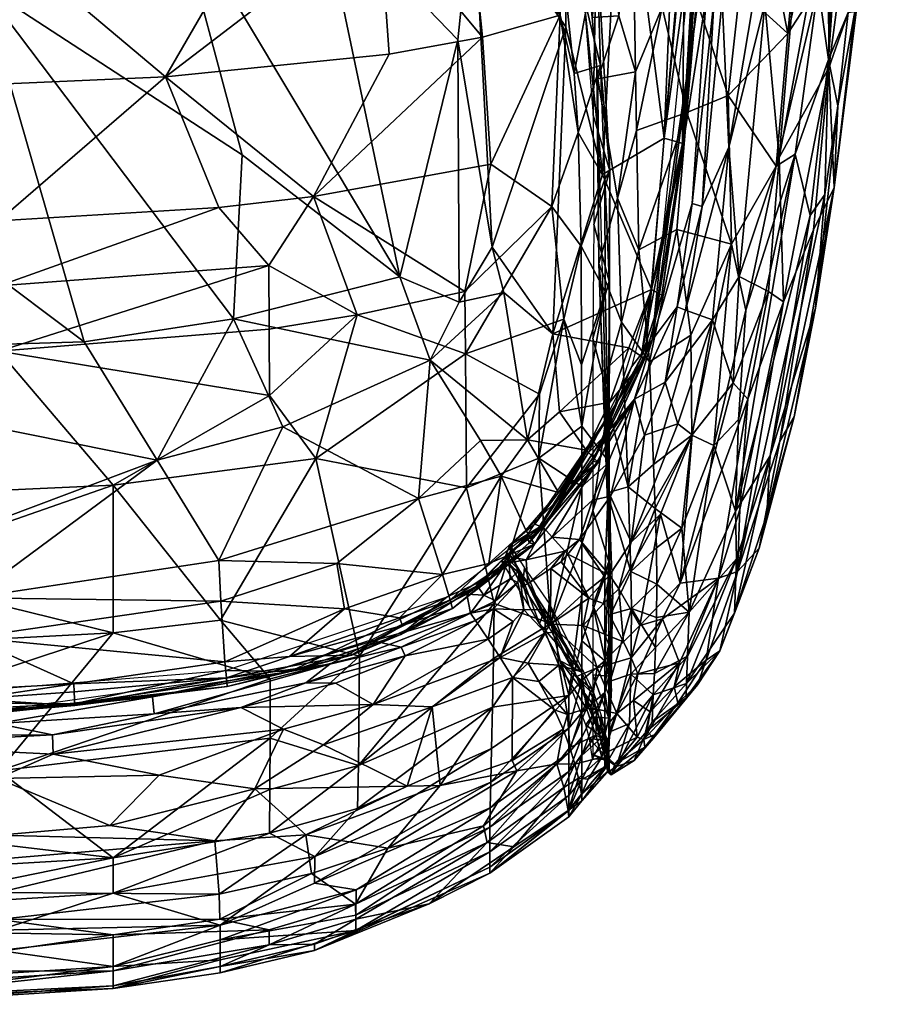
# Model space of a CAD drawing. Units: inches. Extents: x 0 to 780, y 0 to 740.
# Drawn here: x 372 to 375, y 669 to 672 of the extents above; entities that cross this region are included whole.
import ezdxf

# ---------------------------------------------------------------- set-up
doc = ezdxf.new("R2010")
doc.units = ezdxf.units.IN
doc.header["$MEASUREMENT"] = 0
doc.layers.get('0').update_dxf_attribs({"linetype": 'CONTINUOUS'})

msp = doc.modelspace()

# ---------------------------------------------------------------- meshes
at = {"color": 234}
mesh = msp.add_polyface(dxfattribs=at)
corners = [(372.3761, 671.048, 1.667), (372.376, 671.2657, 1.5134), (373.2763, 671.3335, 1.5996), (372.3174, 672.2693, 15.103), (372.6607, 671.0785, 14.7255), (373.1589, 671.1551, 14.6763), (373.2779, 671.1213, 1.75), (372.9323, 671.9627, 1.2282), (373.1104, 671.5269, 1.4516), (372.3758, 671.4816, 1.3879), (372.3142, 671.3388, 14.848), (370.2744, 671.9489, 15.1037), (372.6786, 674.4328, 0.6907), (372.7121, 673.6963, 0.7771), (371.9291, 673.9522, 0.7093), (372.292, 670.4542, 14.4574), (372.904, 670.6843, 14.5269), (371.1656, 671.0345, 14.7849), (371.9291, 674.7974, 0.6439), (371.9291, 673.4311, 0.7798), (372.3752, 671.9377, 1.185), (371.9291, 671.4725, 1.3719), (373.3307, 673.2157, 0.9247), (373.3746, 672.7272, 1.047), (372.3741, 672.4315, 1.021), (372.96, 672.5545, 15.0568), (373.1875, 671.7017, 14.8257), (371.3174, 671.0324, 1.6453), (372.7575, 670.6005, 2.1147), (371.9291, 670.5633, 2.0815), (373.2231, 672.8604, 15.0304), (373.2288, 673.7516, 15.085), (372.6771, 675.2518, 15.2661), (372.3165, 673.752, 15.2714), (371.8307, 672.8597, 15.2462), (372.6773, 672.86, 15.1559), (372.3721, 672.9321, 0.8927), (373.279, 670.9, 1.936), (373.1881, 674.2241, 0.7616), (372.8931, 674.8361, 0.6804), (371.9291, 670.8088, 1.8438), (373.4336, 670.69, 2.1919), (373.1158, 670.1513, 2.7085), (371.9291, 670.3118, 2.3558), (370.3792, 672.4247, 0.9942), (373.2307, 675.2518, 15.1242), (373.4256, 671.563, 1.5033), (371.8297, 675.2516, 15.3673), (373.1717, 673.4577, 0.8587), (373.3233, 670.7955, 14.5055), (373.1102, 670.35, 14.3057), (372.6611, 674.8009, 0.6671), (373.1799, 674.8081, 0.7221)]
mesh.append_faces([[corners[k] for k in face] for face in [(0, 1, 2), (3, 4, 5), (2, 6, 0), (7, 8, 9), (10, 3, 11), (12, 13, 14), (15, 16, 17), (14, 18, 12), (16, 5, 4), (19, 14, 13), (20, 9, 21), (9, 20, 7), (22, 23, 24), (25, 3, 26), (1, 0, 27), (0, 28, 29), (30, 31, 32), (33, 34, 35), (24, 36, 22), (4, 17, 16), (28, 0, 37), (13, 12, 38), (7, 24, 23), (3, 35, 34), (39, 38, 12), (32, 35, 30), (35, 3, 25), (40, 27, 0), (29, 40, 0), (37, 41, 28), (42, 28, 41), (43, 29, 28), (24, 7, 20), (24, 20, 44), (32, 31, 45), (7, 46, 8), (35, 32, 33), (32, 47, 33), (38, 48, 13), (13, 22, 36), (5, 26, 3), (25, 30, 35), (1, 9, 8), (1, 21, 9), (49, 5, 16), (50, 49, 16), (12, 18, 51), (12, 51, 39), (38, 39, 52), (36, 19, 13), (24, 19, 36), (4, 10, 17), (4, 3, 10), (22, 13, 48), (8, 2, 1), (6, 37, 0)]], dxfattribs={"color": 234})
mesh = msp.add_polyface(dxfattribs=at)
corners = [(375.0079, 672.1066, 2.7305), (375.0882, 672.9485, 2.5046), (375.1728, 672.8476, 3.0447), (375.1417, 672.5755, 11.5465), (374.9789, 671.693, 12.5658), (375.1444, 671.9927, 10.6964), (374.8091, 671.9003, 2.2599), (374.6705, 671.8429, 2.06), (374.7034, 672.2175, 1.8444), (374.8947, 672.6804, 1.9768), (374.8111, 671.7273, 13.5483), (374.8917, 672.2092, 13.4505), (374.7888, 672.2204, 13.6486), (374.7393, 672.8525, 13.7263), (374.7034, 672.5518, 13.795), (374.6608, 671.7389, 13.7973), (375.0316, 671.7046, 3.3071), (375.109, 672.2635, 3.0941), (375.1429, 672.0198, 3.7575), (375.2091, 672.1767, 4.795), (375.3061, 673.4353, 5.509), (375.2316, 672.1805, 5.9192), (374.572, 672.8566, 1.4299), (374.7099, 672.894, 1.5412), (374.7461, 673.2359, 13.6914), (374.6567, 671.7405, 13.7258), (374.6645, 672.5526, 13.719), (374.6886, 671.5394, 13.7522), (374.7618, 672.2242, 13.7328), (374.7358, 672.2268, 13.753), (375.0502, 672.5222, 12.5455), (374.9306, 672.205, 13.3027), (374.5521, 671.2533, 13.7515), (374.8474, 672.253, 2.0858), (375.2495, 672.2947, 7.2497), (375.2878, 672.917, 8.2053), (375.2436, 672.743, 9.719), (375.1928, 672.7598, 3.3197), (374.7794, 672.6574, 1.7309), (374.8063, 673.5003, 13.702), (374.7223, 671.5297, 13.6728), (375.1626, 671.5932, 7.7212), (375.1747, 671.8656, 4.8059), (374.9683, 671.664, 3.0092), (374.6694, 672.5531, 13.8437), (374.6568, 673.2364, 13.8545), (374.5957, 671.7577, 13.8887), (374.7008, 672.5391, 13.7001), (374.5843, 671.3766, 13.731), (374.71, 672.2294, 13.757), (374.9248, 672.9392, 13.4321), (374.8062, 672.5312, 13.6397), (375.131, 671.5697, 4.815), (374.5883, 672.1942, 1.7464), (374.7432, 673.5015, 13.7198), (374.5556, 671.0843, 13.7867)]
mesh.append_faces([[corners[k] for k in face] for face in [(0, 1, 2), (3, 4, 5), (6, 7, 8), (0, 9, 1), (10, 11, 12), (13, 14, 15), (16, 17, 18), (19, 20, 21), (22, 23, 8), (24, 25, 26), (27, 28, 29), (4, 30, 31), (25, 32, 26), (6, 33, 0), (34, 35, 36), (18, 37, 19), (33, 8, 38), (8, 33, 6), (28, 39, 29), (28, 27, 40), (21, 41, 42), (41, 34, 5), (43, 0, 17), (0, 43, 6), (40, 12, 28), (44, 45, 46), (46, 15, 14), (47, 48, 49), (50, 31, 30), (11, 50, 51), (15, 25, 13), (42, 52, 18), (36, 5, 34), (5, 36, 3), (17, 16, 43), (24, 13, 25), (12, 40, 10), (53, 8, 7), (4, 3, 30), (37, 18, 2), (38, 8, 23), (14, 44, 46), (50, 11, 31), (11, 10, 31), (54, 49, 29), (49, 55, 29), (51, 12, 11), (12, 51, 28), (34, 41, 21), (35, 34, 21), (33, 9, 0), (9, 33, 38), (19, 42, 18), (21, 42, 19), (2, 17, 0), (17, 2, 18)]], dxfattribs={"color": 234})
mesh = msp.add_polyface(dxfattribs=at)
corners = [(374.2902, 672.8091, 1.3309), (374.413, 672.5844, 1.4421), (374.355, 672.1603, 1.6529), (374.3695, 672.4286, 1.539), (374.3589, 671.834, 1.8958), (374.414, 671.6492, 2.0215), (373.7134, 671.2953, 14.5863), (373.4483, 672.5611, 14.9256), (372.96, 672.5545, 15.0568), (374.3358, 672.1926, 1.5757), (374.2795, 672.625, 1.3691), (373.9427, 672.5527, 1.2407), (374.1784, 672.841, 1.262), (374.2488, 672.1676, 1.5292), (374.5, 671.9789, 1.8075), (374.3738, 671.9555, 1.7693), (374.4437, 672.1653, 1.6637), (374.4398, 671.5582, 2.0758), (374.0167, 671.6709, 1.6583), (374.2208, 671.5303, 1.8605), (374.0217, 671.3938, 14.4814), (374.2669, 672.1286, 14.425), (373.9582, 672.5743, 14.7176), (373.4256, 671.563, 1.5033), (372.9323, 671.9627, 1.2282), (373.6776, 672.0377, 1.3521), (374.5957, 671.7577, 13.8887), (374.4533, 672.8626, 14.2895), (374.3892, 671.6361, 14.1984), (374.299, 672.8083, 1.3961), (374.3079, 671.7771, 1.785), (374.2956, 671.9729, 1.6644), (374.3825, 671.9995, 1.7137), (374.5883, 672.1942, 1.7464), (374.4898, 672.5983, 1.4832), (374.6705, 671.8429, 2.06), (374.503, 671.7838, 1.9464), (373.9068, 672.0851, 14.6684), (374.3704, 671.9871, 1.8243), (374.3778, 671.3401, 2.2551), (374.2599, 672.865, 14.5234), (373.6449, 672.5076, 1.1696), (373.9894, 672.094, 1.4343), (374.2935, 672.6423, 1.4583), (374.3971, 671.6212, 1.9736), (373.1875, 671.7017, 14.8257), (374.6568, 673.2364, 13.8545), (373.3746, 672.7272, 1.047), (374.2504, 672.395, 1.4476), (374.7034, 672.2175, 1.8444), (374.572, 672.8566, 1.4299), (373.2231, 672.8604, 15.0304)]
mesh.append_faces([[corners[k] for k in face] for face in [(0, 1, 2), (3, 4, 5), (6, 7, 8), (9, 10, 3), (11, 12, 13), (14, 15, 16), (15, 14, 17), (18, 13, 19), (20, 21, 22), (23, 24, 25), (26, 27, 28), (29, 0, 2), (30, 31, 32), (3, 32, 9), (33, 14, 34), (35, 36, 33), (7, 6, 37), (38, 15, 39), (2, 38, 29), (27, 40, 28), (41, 25, 24), (13, 42, 11), (4, 3, 43), (3, 5, 32), (32, 44, 30), (8, 45, 6), (27, 26, 46), (16, 34, 14), (47, 41, 24), (30, 19, 13), (48, 12, 10), (9, 32, 31), (48, 13, 12), (21, 28, 40), (22, 21, 40), (42, 18, 23), (13, 18, 42), (7, 37, 22), (44, 32, 5), (49, 33, 50), (31, 48, 9), (10, 9, 48), (34, 50, 33), (14, 33, 36), (36, 17, 14), (34, 16, 1), (16, 2, 1), (7, 51, 8), (48, 31, 13), (30, 13, 31), (11, 42, 41), (25, 41, 42), (23, 25, 42), (2, 16, 15), (15, 38, 2), (22, 37, 20)]], dxfattribs={"color": 234})
mesh = msp.add_polyface(dxfattribs=at)
corners = [(374.9489, 670.699, 5.1534), (375.131, 671.5697, 4.815), (375.1002, 671.191, 6.3465), (375.0826, 671.4997, 4.2565), (374.8335, 670.5146, 4.5111), (375.0316, 671.7046, 3.3071), (374.8452, 671.2969, 13.2041), (374.9789, 671.693, 12.5658), (374.9306, 672.205, 13.3027), (374.4398, 671.5582, 2.0758), (374.503, 671.7838, 1.9464), (374.5107, 671.3853, 2.2967), (374.3892, 671.6361, 14.1984), (374.5528, 671.2532, 13.8791), (374.5957, 671.7577, 13.8887), (375.1626, 671.5932, 7.7212), (375.1747, 671.8656, 4.8059), (374.5556, 671.0843, 13.7867), (374.71, 672.2294, 13.757), (374.5843, 671.3766, 13.731), (374.8195, 671.4042, 2.7838), (374.6843, 671.1013, 2.8213), (374.638, 671.4529, 2.3704), (374.6608, 671.7389, 13.7973), (374.9808, 670.7477, 9.7196), (375.0936, 671.4526, 10.2191), (374.8111, 671.7273, 13.5483), (374.5869, 671.2338, 13.8114), (374.6666, 671.1839, 13.6863), (374.5987, 670.9442, 13.7138), (374.7564, 671.152, 13.4772), (374.6886, 671.5394, 13.7522), (374.7358, 672.2268, 13.753), (374.5521, 671.2533, 13.7515), (374.6567, 671.7405, 13.7258), (374.5182, 671.0262, 13.7447), (374.8679, 671.1847, 3.2262), (374.7613, 670.7329, 3.5125), (374.4859, 670.995, 13.7388), (374.5459, 671.0122, 2.7429), (374.8252, 670.9417, 12.834), (374.9432, 671.2463, 12.2787), (374.8745, 670.8878, 12.2836), (374.9928, 671.2122, 11.5622), (374.6705, 671.8429, 2.06), (375.0285, 670.8289, 7.2497), (375.1444, 671.9927, 10.6964), (374.4777, 671.0589, 13.9064), (374.5303, 671.0226, 13.8164), (374.9683, 671.664, 3.0092), (374.8091, 671.9003, 2.2599), (375.1429, 672.0198, 3.7575), (374.4531, 671.1448, 2.4721), (374.8431, 670.8195, 3.7847), (374.7223, 671.5297, 13.6728), (374.6388, 671.1953, 13.7492), (374.6871, 670.7678, 3.2411)]
mesh.append_faces([[corners[k] for k in face] for face in [(0, 1, 2), (3, 4, 5), (6, 7, 8), (9, 10, 11), (12, 13, 14), (15, 2, 16), (17, 18, 19), (20, 21, 22), (23, 14, 13), (24, 15, 25), (6, 8, 26), (13, 27, 23), (28, 29, 30), (31, 32, 17), (33, 34, 35), (36, 37, 20), (38, 17, 19), (39, 22, 21), (16, 2, 1), (40, 41, 6), (42, 43, 41), (26, 28, 30), (27, 35, 34), (44, 11, 10), (22, 39, 11), (15, 24, 45), (43, 46, 7), (46, 25, 15), (47, 48, 13), (49, 20, 50), (44, 50, 20), (34, 23, 27), (5, 51, 3), (11, 52, 9), (52, 11, 39), (5, 53, 36), (28, 26, 54), (54, 55, 28), (29, 28, 55), (15, 45, 2), (26, 30, 6), (6, 30, 40), (46, 43, 25), (20, 56, 21), (49, 36, 20), (5, 36, 49), (20, 22, 44), (11, 44, 22), (48, 35, 27), (27, 13, 48), (1, 0, 3), (3, 51, 1), (7, 6, 41), (7, 41, 43), (55, 54, 31), (31, 17, 55)]], dxfattribs={"color": 234})
mesh = msp.add_polyface(dxfattribs=at)
corners = [(374.2208, 671.5303, 1.8605), (374.2609, 671.1546, 2.2174), (373.9331, 671.0389, 2.0931), (374.0609, 671.243, 14.4189), (374.1397, 670.7518, 14.1641), (374.2242, 671.1049, 14.2426), (374.4121, 671.2812, 2.3592), (374.414, 671.6492, 2.0215), (374.3604, 671.4694, 2.1834), (374.0167, 671.6709, 1.6583), (373.9309, 671.247, 1.9096), (374.3199, 671.0024, 2.4831), (374.3181, 671.3982, 2.0775), (374.3981, 671.2468, 2.315), (374.3778, 671.3401, 2.2551), (374.4055, 670.5752, 3.1078), (374.3928, 671.1908, 2.4913), (374.3971, 671.6212, 1.9736), (373.4256, 671.563, 1.5033), (374.3576, 671.0893, 2.577), (374.4777, 671.0589, 13.9064), (374.2462, 670.8452, 14.111), (373.2779, 671.1213, 1.75), (373.2763, 671.3335, 1.5996), (373.5715, 671.1692, 1.8089), (373.8153, 671.0179, 14.4732), (374.0217, 671.3938, 14.4814), (374.2669, 672.1286, 14.425), (374.3079, 671.7771, 1.785), (374.4123, 670.6771, 3.0596), (374.3203, 670.7974, 2.7312), (374.4106, 670.8895, 2.8139), (373.4336, 670.69, 2.1919), (373.279, 670.9, 1.936), (373.1589, 671.1551, 14.6763), (373.3233, 670.7955, 14.5055), (374.3704, 671.9871, 1.8243), (374.4398, 671.5582, 2.0758), (374.4531, 671.1448, 2.4721), (374.3738, 671.9555, 1.7693), (374.5528, 671.2532, 13.8791), (374.3892, 671.6361, 14.1984), (373.7134, 671.2953, 14.5863), (373.9115, 671.211, 14.4957), (374.4133, 671.2665, 2.3402), (373.9068, 672.0851, 14.6684), (373.1875, 671.7017, 14.8257), (374.3589, 671.834, 1.8958), (374.392, 670.928, 2.6801), (374.1771, 670.6911, 2.6531), (374.1794, 670.9045, 2.4023), (374.4135, 670.8773, 13.9101), (373.1104, 671.5269, 1.4516)]
mesh.append_faces([[corners[k] for k in face] for face in [(0, 1, 2), (3, 4, 5), (6, 7, 8), (9, 0, 10), (11, 12, 13), (14, 15, 16), (13, 12, 17), (10, 18, 9), (8, 19, 6), (20, 5, 21), (22, 23, 24), (25, 4, 3), (12, 11, 1), (26, 5, 27), (12, 28, 17), (0, 12, 1), (13, 29, 30), (31, 6, 19), (32, 33, 24), (34, 35, 25), (14, 16, 36), (14, 37, 38), (37, 14, 39), (5, 20, 40), (41, 27, 5), (40, 41, 5), (0, 28, 12), (24, 2, 32), (2, 10, 0), (42, 25, 43), (42, 34, 25), (44, 17, 7), (29, 13, 44), (17, 44, 13), (18, 24, 23), (5, 26, 3), (43, 45, 42), (18, 10, 24), (10, 2, 24), (46, 34, 42), (47, 8, 7), (14, 48, 15), (38, 48, 14), (49, 50, 1), (50, 2, 1), (26, 45, 43), (21, 51, 20), (23, 52, 18), (6, 31, 29), (33, 22, 24), (26, 43, 3), (25, 3, 43), (30, 1, 11), (30, 11, 13), (7, 6, 44), (29, 44, 6)]], dxfattribs={"color": 234})
mesh = msp.add_polyface(dxfattribs=at)
corners = [(374.6888, 670.7683, 13.3348), (374.8252, 670.9417, 12.834), (374.7564, 671.152, 13.4772), (374.6491, 670.2747, 12.5932), (374.8431, 670.8195, 3.7847), (375.0316, 671.7046, 3.3071), (374.8335, 670.5146, 4.5111), (374.6783, 670.178, 4.4578), (374.7613, 670.7329, 3.5125), (374.392, 670.928, 2.6801), (374.4531, 671.1448, 2.4721), (374.4747, 670.5958, 3.1204), (374.5303, 671.0226, 13.8164), (374.4135, 670.8773, 13.9101), (374.3354, 670.7177, 13.9129), (374.8745, 670.8878, 12.2836), (374.7765, 670.2904, 11.5691), (374.9928, 671.2122, 11.5622), (374.8475, 670.5197, 11.5668), (374.6544, 670.4574, 3.6448), (374.6871, 670.7678, 3.2411), (374.5655, 670.5236, 3.3827), (374.5597, 670.6695, 3.1717), (375.0936, 671.4526, 10.2191), (374.8403, 670.3126, 10.7007), (374.9808, 670.7477, 9.7196), (374.6412, 670.8055, 13.5302), (374.4125, 670.3008, 13.4899), (374.4856, 670.4108, 13.4903), (374.4166, 670.5647, 13.7362), (374.8297, 670.1737, 6.7913), (374.9489, 670.699, 5.1534), (374.9372, 670.5044, 6.3465), (374.6388, 671.1953, 13.7492), (374.4959, 670.888, 13.7867), (374.5987, 670.9442, 13.7138), (374.5459, 671.0122, 2.7429), (374.5297, 670.7672, 13.7038), (374.8195, 671.4042, 2.7838), (374.4842, 670.3133, 3.5595), (375.0826, 671.4997, 4.2565), (374.4294, 670.8614, 13.7581), (374.5182, 671.0262, 13.7447), (374.3589, 670.6806, 13.751), (374.9115, 670.3905, 8.2053), (375.0285, 670.8289, 7.2497), (374.5521, 671.2533, 13.7515), (374.8363, 670.3548, 5.1483), (374.6843, 671.1013, 2.8213), (374.5556, 671.0843, 13.7867), (374.3925, 670.7605, 13.7873), (375.1002, 671.191, 6.3465), (374.9432, 671.2463, 12.2787), (374.4859, 670.995, 13.7388), (374.4055, 670.5752, 3.1078), (374.8679, 671.1847, 3.2262), (374.4777, 671.0589, 13.9064), (374.5696, 670.3915, 3.6051), (374.5828, 670.5038, 13.3406)]
mesh.append_faces([[corners[k] for k in face] for face in [(0, 1, 2), (3, 1, 0), (4, 5, 6), (6, 7, 8), (9, 10, 11), (12, 13, 14), (15, 3, 16), (17, 15, 18), (19, 8, 7), (20, 21, 22), (23, 24, 25), (2, 26, 0), (27, 28, 29), (11, 22, 21), (30, 31, 32), (33, 34, 35), (36, 11, 10), (28, 26, 37), (35, 34, 37), (21, 20, 19), (20, 38, 8), (8, 19, 20), (24, 17, 18), (28, 0, 26), (21, 39, 11), (6, 40, 31), (41, 42, 43), (12, 43, 42), (25, 24, 44), (44, 45, 25), (42, 41, 46), (31, 47, 6), (48, 22, 36), (11, 36, 22), (49, 50, 34), (34, 33, 49), (51, 32, 31), (52, 1, 15), (3, 15, 1), (17, 24, 23), (26, 2, 35), (37, 26, 35), (50, 49, 53), (22, 48, 20), (54, 11, 39), (8, 55, 4), (8, 4, 6), (29, 37, 34), (37, 29, 28), (15, 16, 18), (12, 56, 13), (19, 57, 21), (0, 58, 3), (0, 28, 58), (45, 44, 32), (32, 51, 45)]], dxfattribs={"color": 234})
mesh = msp.add_polyface(dxfattribs=at)
corners = [(374.4055, 670.5752, 3.1078), (374.4091, 670.6457, 3.1281), (374.3928, 671.1908, 2.4913), (374.2425, 670.5767, 13.915), (374.1397, 670.7518, 14.1641), (374.0511, 670.6311, 14.159), (374.4959, 670.888, 13.7867), (374.2212, 670.4273, 13.797), (374.3559, 670.5505, 13.7764), (374.3925, 670.7605, 13.7873), (374.1931, 670.4597, 13.8072), (374.3749, 670.6764, 13.8231), (374.1449, 670.4087, 13.7553), (374.3589, 670.6806, 13.751), (374.4166, 670.5647, 13.7362), (374.3132, 670.4201, 13.7484), (374.4125, 670.3008, 13.4899), (373.8153, 671.0179, 14.4732), (373.9827, 670.7494, 14.2733), (374.0101, 670.3394, 13.9178), (374.1342, 670.4507, 13.9166), (374.3418, 670.7085, 13.7482), (373.5797, 670.0305, 3.0739), (373.4336, 670.69, 2.1919), (373.9365, 670.5922, 2.5712), (374.4294, 670.8614, 13.7581), (373.7758, 670.557, 14.2601), (373.3233, 670.7955, 14.5055), (374.4135, 670.8773, 13.9101), (374.2462, 670.8452, 14.111), (374.3354, 670.7177, 13.9129), (373.9331, 671.0389, 2.0931), (374.3204, 670.4066, 3.2823), (374.3204, 670.5965, 3), (374.4123, 670.6771, 3.0596), (374.1383, 670.4343, 13.7662), (374.2168, 670.1392, 3.5254), (374.1771, 670.6911, 2.6531), (374.1624, 670.4042, 13.8278), (374.417, 670.171, 3.7942), (374.0809, 670.4007, 13.7633), (374.1826, 670.4628, 13.8015), (374.1642, 670.4714, 13.7632), (373.1102, 670.35, 14.3057), (374.5303, 671.0226, 13.8164), (374.1794, 670.9045, 2.4023), (374.0285, 670.2066, 3.1703), (374.3979, 670.2956, 3.6016), (374.3576, 671.0893, 2.577), (374.3568, 670.5165, 3.349), (374.4106, 670.8895, 2.8139), (373.8555, 670.3029, 14.006), (374.2609, 671.1546, 2.2174), (374.3203, 670.7974, 2.7312), (374.2242, 671.1049, 14.2426), (374.4859, 670.995, 13.7388), (374.4747, 670.5958, 3.1204), (374.392, 670.928, 2.6801), (374.4105, 670.3461, 3.6268), (374.0662, 670.3647, 13.795)]
mesh.append_faces([[corners[k] for k in face] for face in [(0, 1, 2), (3, 4, 5), (6, 7, 8), (9, 10, 6), (11, 12, 13), (14, 15, 16), (17, 18, 4), (5, 19, 20), (10, 9, 21), (22, 23, 24), (8, 14, 6), (25, 13, 12), (26, 17, 27), (28, 29, 30), (31, 24, 23), (32, 33, 34), (12, 35, 25), (36, 37, 33), (5, 20, 3), (12, 11, 38), (1, 0, 39), (40, 41, 42), (27, 43, 26), (13, 44, 11), (24, 31, 45), (46, 24, 37), (34, 47, 32), (48, 49, 50), (30, 11, 44), (11, 3, 20), (18, 17, 26), (26, 51, 5), (7, 6, 10), (20, 38, 11), (52, 53, 37), (45, 37, 24), (19, 5, 51), (29, 54, 4), (30, 29, 4), (55, 21, 9), (56, 0, 57), (21, 42, 41), (33, 53, 34), (53, 33, 37), (58, 50, 49), (34, 58, 47), (15, 14, 8), (8, 7, 15), (11, 30, 3), (4, 3, 30), (5, 18, 26), (18, 5, 4), (21, 41, 10), (41, 59, 10), (58, 34, 50)]], dxfattribs={"color": 234})
mesh = msp.add_polyface(dxfattribs=at)
corners = [(374.7351, 670.0171, 10.2206), (374.6285, 669.9285, 11.1549), (374.6404, 669.8755, 10.2209), (374.7063, 669.9353, 9.2101), (374.7814, 670.0491, 7.7212), (374.8363, 670.3548, 5.1483), (374.6734, 670.0313, 5.132), (374.6783, 670.178, 4.4578), (374.5586, 669.902, 5.1231), (374.4792, 669.8062, 5.1159), (374.4843, 669.9707, 4.4058), (374.6682, 669.8922, 6.7913), (374.4157, 669.9476, 4.3965), (374.4863, 670.1901, 3.8087), (374.6466, 670.0086, 11.5737), (374.7765, 670.2904, 11.5691), (374.5902, 670.1558, 12.5966), (374.9115, 670.3905, 8.2053), (374.8403, 670.3126, 10.7007), (374.5828, 670.5038, 13.3406), (374.4437, 670.2554, 13.3449), (374.5137, 670.1329, 12.8516), (374.8297, 670.1737, 6.7913), (374.6694, 669.9392, 5.919), (374.57, 670.1594, 4.1238), (374.5667, 670.0593, 4.4289), (374.6491, 670.2747, 12.5932), (374.5073, 669.9724, 12.299), (374.5625, 669.9728, 4.7625), (374.4932, 669.8832, 11.9567), (374.5484, 669.8457, 11.155), (374.9372, 670.5044, 6.3465), (374.4856, 670.4108, 13.4903), (374.4842, 670.3133, 3.5595), (374.5696, 670.3915, 3.6051), (374.5713, 670.2709, 3.8487), (374.8335, 670.5146, 4.5111), (374.4125, 670.3008, 13.4899), (374.4848, 670.025, 12.5974), (374.417, 670.171, 3.7942), (374.9489, 670.699, 5.1534), (374.4372, 669.8401, 11.9568), (374.6544, 670.4574, 3.6448), (374.4599, 670.0785, 12.8516), (374.8475, 670.5197, 11.5668), (374.5655, 670.5236, 3.3827)]
mesh.append_faces([[corners[k] for k in face] for face in [(0, 1, 2), (3, 4, 0), (5, 6, 7), (8, 9, 10), (3, 11, 4), (12, 13, 10), (14, 15, 16), (4, 17, 18), (19, 20, 21), (22, 23, 5), (13, 24, 25), (21, 26, 19), (16, 27, 14), (6, 5, 23), (28, 7, 6), (7, 25, 24), (29, 14, 27), (14, 29, 30), (22, 31, 17), (1, 0, 15), (20, 19, 32), (33, 34, 35), (7, 36, 5), (32, 37, 20), (38, 16, 21), (10, 28, 8), (25, 10, 13), (0, 18, 15), (18, 0, 4), (39, 33, 13), (35, 13, 33), (40, 22, 5), (22, 17, 4), (22, 4, 23), (29, 27, 41), (6, 8, 28), (8, 6, 23), (42, 35, 34), (35, 42, 7), (13, 12, 39), (21, 43, 38), (43, 21, 20), (4, 11, 23), (26, 21, 16), (26, 16, 15), (15, 14, 1), (30, 1, 14), (0, 2, 3), (15, 18, 44), (7, 24, 35), (13, 35, 24), (41, 27, 38), (16, 38, 27), (33, 45, 34), (10, 25, 28), (7, 28, 25)]], dxfattribs={"color": 234})
mesh = msp.add_polyface(dxfattribs=at)
corners = [(373.1298, 670.0116, 13.9756), (373.1171, 670.2141, 14.1984), (372.2825, 670.0928, 14.1962), (373.1378, 669.9296, 13.837), (372.6282, 669.8717, 13.7681), (373.3483, 669.9799, 13.7663), (371.9291, 670.0654, 2.6571), (371.9291, 670.3118, 2.3558), (372.7577, 670.1081, 2.6837), (373.1328, 669.9829, 13.7921), (372.2839, 669.8872, 13.9276), (371.8114, 669.8253, 13.859), (372.6294, 669.8667, 13.8582), (372.7575, 670.6005, 2.1147), (372.3686, 669.8483, 13.7251), (372.8894, 669.8955, 13.7862), (373.2825, 669.9775, 13.7257), (371.1571, 669.8081, 13.7958), (372.2848, 669.8377, 13.7958), (371.8113, 669.8775, 13.7981), (371.8113, 669.8314, 13.7683), (372.5559, 669.7685, 13.7096), (372.3704, 669.8068, 13.7825), (371.3174, 669.7672, 13.7749), (372.3762, 669.649, 3.3099), (371.9291, 669.8351, 2.9758), (372.6274, 669.9114, 13.9264), (373.1352, 669.9585, 13.9007), (372.6268, 669.9385, 13.9779), (372.8945, 669.8389, 13.7661), (373.4804, 670.0043, 13.7874), (373.2818, 669.9557, 3.0353), (372.904, 670.6843, 14.5269), (372.2839, 670.2252, 14.3066), (373.1102, 670.35, 14.3057), (372.5577, 669.7038, 13.6317), (371.9291, 669.7347, 13.7099), (373.1839, 669.8596, 13.7092), (371.8108, 669.8944, 13.9796), (373.4002, 669.9422, 13.7661), (372.1652, 669.8209, 13.789), (372.3724, 669.6225, 13.5297), (373.1158, 670.1513, 2.7085), (371.3174, 669.6246, 3.2984), (371.3173, 669.8208, 13.7247), (371.1566, 670.0534, 14.1953), (373.3257, 669.787, 13.587), (371.157, 669.8362, 13.9051), (373.2813, 669.7577, 3.3535), (372.9111, 669.6343, 13.4579), (372.292, 670.4542, 14.4574), (371.1599, 670.4196, 14.4687)]
mesh.append_faces([[corners[k] for k in face] for face in [(0, 1, 2), (3, 4, 5), (6, 7, 8), (9, 5, 4), (10, 11, 12), (13, 8, 7), (14, 15, 16), (11, 17, 18), (19, 4, 20), (21, 22, 23), (24, 25, 8), (26, 12, 27), (2, 28, 0), (29, 30, 15), (21, 29, 22), (4, 19, 9), (24, 8, 31), (32, 33, 34), (35, 21, 36), (21, 35, 37), (33, 2, 1), (2, 38, 28), (12, 26, 10), (29, 21, 37), (37, 39, 29), (18, 20, 4), (4, 3, 18), (40, 23, 22), (14, 40, 15), (23, 36, 21), (3, 27, 12), (25, 6, 8), (36, 41, 35), (1, 34, 33), (42, 31, 8), (13, 42, 8), (25, 24, 43), (44, 40, 14), (29, 15, 22), (40, 22, 15), (38, 2, 45), (33, 45, 2), (46, 37, 35), (27, 0, 28), (20, 18, 17), (12, 18, 3), (18, 12, 11), (38, 47, 10), (10, 28, 38), (11, 10, 47), (31, 48, 24), (49, 46, 35), (33, 50, 51), (33, 32, 50), (28, 10, 26), (28, 26, 27)]], dxfattribs={"color": 234})
mesh = msp.add_polyface(dxfattribs=at)
corners = [(373.9365, 670.5922, 2.5712), (374.0285, 670.2066, 3.1703), (373.5797, 670.0305, 3.0739), (373.1171, 670.2141, 14.1984), (373.1298, 670.0116, 13.9756), (373.5289, 670.1886, 14.0505), (373.6198, 670.0856, 13.7236), (373.6244, 670.0817, 13.7842), (373.9759, 670.2675, 13.7142), (373.552, 670.0339, 13.8348), (373.7229, 670.1335, 13.898), (373.3463, 670.0297, 13.9224), (373.9367, 670.2373, 13.7804), (373.8818, 670.2179, 13.8973), (373.8897, 670.1897, 13.8317), (374.1624, 670.4042, 13.8278), (374.0169, 670.2945, 13.7573), (373.3483, 669.9799, 13.7663), (373.1328, 669.9829, 13.7921), (373.8717, 670.2288, 13.7745), (373.9496, 670.1745, 13.7595), (373.8555, 670.3029, 14.006), (373.7758, 670.557, 14.2601), (373.5032, 670.3394, 14.201), (374.0085, 670.0873, 13.6393), (373.9663, 670.15, 13.7172), (373.7315, 670.0318, 13.7112), (373.7173, 670.1036, 13.7642), (373.7177, 670.0608, 13.7664), (373.4002, 669.9422, 13.7661), (374.0645, 670.3618, 13.7756), (374.0529, 670.3486, 13.7183), (373.9703, 670.2674, 13.7703), (373.9941, 670.2344, 13.7679), (374.0774, 670.3515, 13.7764), (373.4336, 670.69, 2.1919), (373.1158, 670.1513, 2.7085), (374.0263, 670.1883, 13.7174), (373.2818, 669.9557, 3.0353), (374.0324, 670.2149, 13.742), (374.0816, 670.2884, 13.7567), (373.1102, 670.35, 14.3057), (373.2825, 669.9775, 13.7257), (373.4804, 670.0043, 13.7874), (373.713, 670.1587, 13.9199), (374.1383, 670.4343, 13.7662), (374.0917, 670.1467, 13.6404), (374.0101, 670.3394, 13.9178), (373.1352, 669.9585, 13.9007)]
mesh.append_faces([[corners[k] for k in face] for face in [(0, 1, 2), (3, 4, 5), (6, 7, 8), (9, 10, 11), (7, 12, 8), (13, 14, 15), (16, 15, 14), (17, 18, 19), (7, 20, 12), (21, 22, 23), (24, 25, 26), (27, 19, 16), (26, 28, 29), (30, 31, 32), (33, 34, 32), (35, 2, 36), (10, 9, 14), (19, 27, 17), (20, 33, 12), (24, 37, 25), (23, 5, 21), (14, 13, 10), (38, 36, 2), (39, 33, 20), (33, 39, 40), (32, 31, 8), (20, 7, 28), (28, 26, 25), (41, 23, 22), (6, 42, 7), (28, 7, 43), (42, 43, 7), (21, 44, 13), (44, 21, 5), (5, 11, 44), (9, 17, 27), (27, 14, 9), (14, 27, 16), (16, 19, 45), (25, 20, 28), (20, 25, 37), (11, 5, 4), (43, 29, 28), (5, 23, 3), (41, 3, 23), (37, 24, 46), (21, 13, 47), (15, 47, 13), (4, 48, 11), (9, 11, 48), (30, 32, 34), (32, 8, 12), (33, 32, 12), (44, 10, 13), (10, 44, 11), (37, 39, 20)]], dxfattribs={"color": 234})
mesh = msp.add_polyface(dxfattribs=at)
corners = [(374.1972, 670.1866, 13.5268), (374.1128, 670.316, 13.7242), (374.1277, 670.1855, 13.6392), (374.1792, 670.1386, 13.3688), (374.1292, 670.3249, 13.7044), (374.2048, 670.139, 13.4883), (374.1227, 670.2648, 13.7232), (374.1771, 670.6911, 2.6531), (374.2168, 670.1392, 3.5254), (374.0285, 670.2066, 3.1703), (374.0224, 669.8611, 3.7808), (374.0257, 670.0228, 3.471), (374.0809, 670.4007, 13.7633), (374.0662, 670.3647, 13.795), (374.1998, 670.109, 13.4593), (374.0483, 670.0259, 13.5332), (374.1434, 670.2, 13.5165), (374.0529, 670.3486, 13.7183), (374.1136, 670.3095, 13.6896), (374.2639, 670.3812, 13.7559), (374.1351, 670.3522, 13.8006), (374.1405, 670.2716, 13.7457), (374.2117, 670.2069, 13.4875), (374.142, 670.0079, 13.3719), (374.2437, 670.0005, 13.1626), (374.3192, 669.9788, 12.7881), (374.1072, 670.276, 13.7113), (374.0263, 670.1883, 13.7174), (374.0816, 670.2884, 13.7567), (374.0774, 670.3515, 13.7764), (373.9941, 670.2344, 13.7679), (374.2212, 670.4273, 13.797), (374.1826, 670.4628, 13.8015), (374.3026, 669.9633, 12.8517), (374.2488, 670.0152, 12.9216), (374.0772, 670.3421, 13.7974), (374.1931, 670.4597, 13.8072), (374.1624, 670.4042, 13.8278), (374.1342, 670.4507, 13.9166), (374.0101, 670.3394, 13.9178), (374.2338, 670.1105, 13.3713), (374.2175, 670.3232, 13.7514), (374.2164, 670.1375, 13.4885), (374.0899, 669.96, 13.3721), (374.0645, 670.3618, 13.7756), (374.0808, 670.3695, 13.7675), (374.0917, 670.1467, 13.6404), (374.2516, 670.345, 13.7281), (374.0169, 670.2945, 13.7573), (374.1449, 670.4087, 13.7553), (374.1383, 670.4343, 13.7662), (374.0324, 670.2149, 13.742), (374.0085, 670.0873, 13.6393)]
mesh.append_faces([[corners[k] for k in face] for face in [(0, 1, 2), (1, 0, 3), (4, 5, 6), (7, 8, 9), (10, 11, 8), (12, 6, 13), (14, 2, 15), (16, 17, 18), (19, 20, 21), (5, 4, 22), (23, 24, 14), (25, 3, 0), (2, 26, 27), (18, 1, 16), (28, 29, 30), (20, 19, 31), (32, 12, 13), (5, 22, 33), (34, 3, 25), (21, 35, 6), (21, 6, 5), (6, 12, 4), (15, 23, 14), (20, 31, 36), (37, 38, 39), (35, 13, 6), (36, 13, 20), (26, 2, 1), (29, 28, 1), (0, 40, 25), (2, 14, 0), (19, 21, 41), (41, 21, 42), (15, 43, 23), (17, 44, 45), (1, 45, 29), (42, 5, 33), (5, 42, 21), (46, 15, 2), (27, 46, 2), (19, 41, 47), (3, 16, 1), (37, 48, 49), (50, 49, 48), (26, 28, 51), (28, 26, 1), (45, 18, 17), (45, 1, 18), (15, 46, 52), (20, 35, 21), (35, 20, 13), (44, 29, 45), (14, 24, 40), (14, 40, 0), (11, 9, 8), (51, 27, 26)]], dxfattribs={"color": 234})
mesh = msp.add_polyface(dxfattribs=at)
corners = [(374.3338, 669.8021, 11.5851), (374.2488, 670.0152, 12.9216), (374.3712, 669.8531, 12.0728), (374.3026, 669.9633, 12.8517), (374.2117, 670.2069, 13.4875), (374.356, 669.9202, 12.2991), (374.3506, 669.859, 12.2991), (374.4372, 669.8401, 11.9568), (374.3723, 669.9915, 12.8517), (374.4599, 670.0785, 12.8516), (374.325, 670.1329, 13.3444), (374.3568, 670.5165, 3.349), (374.3568, 670.2014, 3.9162), (374.4105, 670.3461, 3.6268), (374.3489, 669.9143, 12.4738), (374.4843, 669.9707, 4.4058), (374.4113, 669.778, 5.113), (374.4157, 669.9476, 4.3965), (374.2164, 670.1375, 13.4885), (374.3435, 670.2247, 13.489), (374.2175, 670.3232, 13.7514), (374.3568, 669.9685, 4.5199), (374.4105, 669.9646, 4.5189), (374.4105, 670.0697, 4.2116), (374.4848, 670.025, 12.5974), (374.2725, 669.8359, 12.6403), (374.3363, 669.8569, 12.4738), (374.2437, 670.0005, 13.1626), (374.2516, 670.345, 13.7281), (374.4105, 669.8245, 5.18), (374.3979, 670.0158, 4.1939), (374.4842, 670.3133, 3.5595), (374.417, 670.171, 3.7942), (374.4055, 670.5752, 3.1078), (374.3204, 669.8429, 4.4877), (374.3204, 669.9504, 4.1723), (374.4241, 670.2406, 3.8119), (374.3979, 669.9096, 4.5048), (374.3204, 670.0815, 3.8672), (374.3204, 670.2342, 3.5709), (374.3979, 670.2956, 3.6016), (374.393, 670.2065, 13.3443), (374.4091, 670.6457, 3.1281), (374.3192, 669.9788, 12.7881), (374.2338, 670.1105, 13.3713), (374.2639, 670.3812, 13.7559), (374.3132, 670.4201, 13.7484), (374.2212, 670.4273, 13.797), (374.2744, 670.371, 13.7272), (374.4125, 670.3008, 13.4899), (374.2768, 669.8998, 4.1557), (374.2168, 670.1392, 3.5254), (374.3204, 670.5965, 3), (374.3204, 670.4066, 3.2823), (374.4194, 669.9228, 4.749), (374.4437, 670.2554, 13.3449)]
mesh.append_faces([[corners[k] for k in face] for face in [(0, 1, 2), (3, 4, 5), (6, 7, 8), (8, 9, 10), (11, 12, 13), (14, 2, 1), (15, 16, 17), (18, 19, 20), (12, 21, 22), (23, 13, 12), (24, 8, 7), (25, 26, 27), (28, 20, 19), (29, 22, 21), (13, 23, 30), (31, 32, 33), (34, 35, 30), (17, 16, 36), (10, 18, 8), (37, 30, 23), (29, 37, 22), (38, 39, 40), (41, 10, 9), (42, 32, 36), (8, 24, 9), (27, 26, 43), (43, 44, 27), (45, 46, 47), (46, 48, 49), (30, 37, 34), (39, 38, 50), (50, 51, 39), (52, 53, 51), (19, 18, 10), (10, 41, 19), (36, 32, 17), (22, 23, 12), (23, 22, 37), (16, 54, 36), (3, 8, 18), (8, 3, 6), (30, 40, 13), (40, 30, 38), (46, 45, 48), (41, 55, 49), (55, 41, 9), (35, 38, 30), (38, 35, 50), (14, 1, 43), (43, 26, 14), (49, 19, 41), (19, 49, 48), (53, 39, 51), (39, 53, 40), (28, 48, 45), (48, 28, 19)]], dxfattribs={"color": 234})
mesh = msp.add_polyface(dxfattribs=at)
corners = [(374.2168, 670.1392, 3.5254), (374.2768, 669.8998, 4.1557), (374.0224, 669.8611, 3.7808), (373.6733, 669.3903, 12.2845), (373.5662, 669.2037, 11.3102), (373.9931, 669.4654, 11.8395), (373.5674, 669.1538, 10.6528), (373.8118, 669.2055, 9.2524), (374.0047, 669.4092, 11.3102), (374.1039, 669.6491, 12.4738), (374.0141, 669.3782, 5.9685), (374.0143, 669.4608, 5.1346), (374.2768, 669.6467, 5.1572), (374.0483, 670.0259, 13.5332), (374.0085, 670.0873, 13.6393), (373.6243, 669.8698, 13.5878), (374.2768, 669.7913, 4.4744), (374.2768, 669.7085, 4.8045), (374.0151, 669.5247, 4.7716), (374.0888, 669.6831, 12.6403), (374.0899, 669.96, 13.3721), (373.8483, 669.5993, 12.7881), (374.2768, 669.5663, 5.9754), (374.2768, 669.5165, 6.9935), (374.0141, 669.3276, 6.9928), (373.8217, 669.8623, 13.4584), (374.2437, 670.0005, 13.1626), (374.142, 670.0079, 13.3719), (374.1778, 669.9469, 13.1626), (374.0939, 669.3957, 10.2472), (374.0141, 669.3074, 8.6967), (374.2755, 669.5165, 9.7748), (374.2375, 669.6722, 12.0728), (373.7315, 670.0318, 13.7112), (374.2604, 669.5927, 11.3102), (374.2768, 669.4953, 8.1243), (374.0167, 669.6105, 4.4304), (374.0257, 670.0228, 3.471), (373.5757, 669.6664, 3.7088), (373.5797, 670.0305, 3.0739), (374.0285, 670.2066, 3.1703), (373.5675, 669.1673, 5.9612), (373.4287, 669.0491, 8.1243), (374.2588, 669.7873, 12.4738), (374.2291, 669.8517, 12.7881), (374.0193, 669.7231, 4.1003), (373.4304, 669.3628, 4.3728), (373.5678, 669.2522, 5.1103), (374.2725, 669.8359, 12.6403), (373.5675, 669.1159, 6.9921), (373.7384, 669.5976, 12.9216), (373.4294, 669.2738, 4.7286), (373.5728, 669.5231, 4.0406)]
mesh.append_faces([[corners[k] for k in face] for face in [(0, 1, 2), (3, 4, 5), (6, 7, 8), (9, 3, 5), (10, 11, 12), (13, 14, 15), (16, 17, 18), (19, 20, 21), (22, 23, 24), (25, 21, 20), (26, 27, 28), (29, 30, 31), (9, 5, 32), (33, 15, 14), (8, 34, 32), (30, 24, 23), (35, 31, 30), (11, 18, 17), (1, 16, 36), (37, 2, 38), (38, 39, 40), (11, 10, 41), (24, 30, 42), (32, 43, 9), (20, 19, 44), (29, 31, 34), (12, 22, 10), (21, 3, 9), (36, 45, 1), (45, 36, 46), (29, 8, 7), (34, 8, 29), (20, 13, 25), (15, 25, 13), (18, 11, 47), (43, 44, 19), (26, 28, 48), (20, 28, 27), (17, 12, 11), (5, 8, 32), (4, 8, 5), (30, 29, 7), (42, 30, 7), (10, 24, 49), (24, 10, 22), (25, 50, 21), (28, 44, 48), (28, 20, 44), (9, 19, 21), (19, 9, 43), (23, 35, 30), (18, 36, 16), (36, 18, 51), (45, 2, 1), (2, 45, 52), (40, 37, 38)]], dxfattribs={"color": 234})
mesh = msp.add_polyface(dxfattribs=at)
corners = [(373.5675, 669.1159, 6.9921), (373.1143, 668.9748, 8.1243), (373.1143, 669.0185, 6.456), (373.2825, 669.9775, 13.7257), (372.8894, 669.8955, 13.7862), (373.4804, 670.0043, 13.7874), (373.5678, 669.2522, 5.1103), (373.5675, 669.1673, 5.9612), (373.1143, 669.0849, 5.5074), (373.6243, 669.8698, 13.5878), (373.4991, 669.941, 13.7099), (373.1839, 669.8596, 13.7092), (373.5662, 669.2037, 11.3102), (373.6733, 669.3903, 12.2845), (373.4187, 669.3058, 12.2845), (373.8118, 669.2055, 9.2524), (373.4287, 669.0712, 9.7748), (373.4287, 669.0491, 8.1243), (373.4304, 669.3628, 4.3728), (373.5728, 669.5231, 4.0406), (374.0193, 669.7231, 4.1003), (373.2301, 669.5891, 13.2722), (373.4007, 669.4351, 12.7881), (373.7384, 669.5976, 12.9216), (373.1143, 668.9968, 9.7748), (373.4294, 669.2738, 4.7286), (374.0151, 669.5247, 4.7716), (373.1143, 669.1342, 5.0971), (373.2779, 669.0683, 10.6528), (373.1136, 669.1536, 11.8395), (373.2775, 669.119, 11.3102), (373.4002, 669.9422, 13.7661), (373.8217, 669.8623, 13.4584), (373.4592, 669.7356, 13.458), (373.3257, 669.787, 13.587), (373.8483, 669.5993, 12.7881), (373.2796, 669.4412, 4.0172), (373.2805, 669.586, 3.6805), (373.2813, 669.7577, 3.3535), (373.5757, 669.6664, 3.7088), (373.5797, 670.0305, 3.0739), (373.0969, 669.4153, 12.9216), (373.1114, 669.237, 12.2845), (374.0141, 669.3276, 6.9928), (373.1352, 669.9585, 13.9007), (373.1378, 669.9296, 13.837), (373.552, 670.0339, 13.8348), (374.0047, 669.4092, 11.3102), (373.5674, 669.1538, 10.6528), (374.0143, 669.4608, 5.1346), (373.3483, 669.9799, 13.7663), (373.7315, 670.0318, 13.7112), (374.0167, 669.6105, 4.4304), (373.2818, 669.9557, 3.0353), (372.8945, 669.8389, 13.7661), (374.0141, 669.3782, 5.9685), (374.0224, 669.8611, 3.7808)]
mesh.append_faces([[corners[k] for k in face] for face in [(0, 1, 2), (3, 4, 5), (6, 7, 8), (9, 10, 11), (12, 13, 14), (15, 16, 17), (18, 19, 20), (21, 22, 23), (16, 24, 17), (8, 0, 2), (6, 25, 26), (22, 14, 13), (25, 6, 27), (24, 16, 28), (12, 29, 30), (31, 11, 10), (23, 32, 33), (33, 9, 34), (13, 35, 22), (18, 36, 19), (37, 38, 39), (1, 17, 24), (40, 39, 38), (22, 21, 41), (41, 42, 22), (17, 1, 0), (17, 0, 43), (44, 45, 46), (32, 9, 33), (47, 12, 48), (28, 48, 12), (7, 6, 49), (14, 29, 12), (8, 27, 6), (50, 46, 45), (31, 10, 51), (9, 51, 10), (34, 21, 33), (33, 21, 23), (11, 34, 9), (12, 30, 28), (35, 23, 22), (36, 37, 39), (25, 18, 52), (18, 25, 27), (38, 53, 40), (31, 5, 54), (0, 8, 7), (0, 7, 55), (48, 28, 16), (16, 15, 48), (19, 39, 56), (39, 19, 36), (14, 22, 42), (29, 14, 42)]], dxfattribs={"color": 234})
mesh = msp.add_polyface(dxfattribs=at)
corners = [(374.3978, 669.6614, 6.4652), (374.4123, 669.6517, 8.1243), (374.3204, 669.5704, 6.9937), (374.3191, 669.5703, 9.7748), (374.3204, 669.5491, 8.1243), (374.411, 669.6729, 9.7748), (374.3417, 669.6209, 10.6528), (374.3869, 669.6941, 11.0033), (374.3204, 669.6199, 5.9774), (374.3979, 669.9096, 4.5048), (374.3979, 669.7681, 5.1727), (374.3204, 669.6996, 5.164), (374.3338, 669.8021, 11.5851), (374.3712, 669.8531, 12.0728), (374.3996, 669.7514, 11.0033), (374.3568, 669.7014, 6.9942), (374.3565, 669.6889, 9.2524), (374.4102, 669.6848, 9.2524), (374.3797, 669.7701, 11.5743), (374.3026, 669.9633, 12.8517), (374.356, 669.9202, 12.2991), (374.3363, 669.8569, 12.4738), (374.2725, 669.8359, 12.6403), (374.2811, 669.726, 12.0728), (374.2973, 669.671, 11.5851), (374.3095, 669.6244, 11.0033), (374.3459, 669.7556, 11.0033), (374.3568, 669.8286, 5.1805), (374.4105, 669.7464, 5.9823), (374.3673, 669.7672, 11.8395), (374.3489, 669.9143, 12.4738), (374.2768, 669.5165, 6.9935), (374.2755, 669.5165, 9.7748), (374.2768, 669.4953, 8.1243), (374.2375, 669.6722, 12.0728), (374.2588, 669.7873, 12.4738), (374.2604, 669.5927, 11.3102), (374.3568, 669.9685, 4.5199), (374.4105, 669.8245, 5.18), (374.2768, 669.5663, 5.9754), (374.2768, 669.6467, 5.1572), (374.3204, 669.7609, 4.8144), (374.3204, 669.8429, 4.4877), (374.2768, 669.7913, 4.4744), (374.2768, 669.8998, 4.1557), (374.3204, 669.9504, 4.1723), (374.3849, 669.8333, 11.5743), (374.3506, 669.859, 12.2991), (374.2768, 669.7085, 4.8045), (374.2291, 669.8517, 12.7881)]
mesh.append_faces([[corners[k] for k in face] for face in [(0, 1, 2), (3, 4, 5), (6, 5, 7), (2, 8, 0), (9, 10, 11), (12, 13, 14), (15, 16, 17), (18, 19, 20), (21, 22, 23), (7, 24, 25), (6, 3, 5), (26, 14, 17), (1, 5, 4), (27, 15, 28), (14, 13, 29), (13, 30, 21), (8, 11, 10), (10, 0, 8), (8, 2, 31), (32, 33, 4), (21, 29, 13), (23, 29, 21), (34, 23, 35), (34, 36, 24), (37, 27, 38), (39, 40, 11), (11, 41, 9), (41, 42, 9), (16, 26, 17), (43, 44, 45), (25, 36, 32), (36, 25, 24), (25, 32, 3), (4, 3, 32), (20, 46, 18), (41, 11, 40), (11, 8, 39), (31, 39, 8), (23, 34, 24), (29, 23, 24), (4, 2, 1), (2, 4, 33), (24, 7, 29), (7, 14, 29), (33, 31, 2), (19, 18, 47), (14, 26, 12), (42, 41, 48), (40, 48, 41), (7, 25, 6), (6, 25, 3), (45, 42, 43), (48, 43, 42), (49, 35, 22), (23, 22, 35)]], dxfattribs={"color": 234})
mesh = msp.add_polyface(dxfattribs=at)
corners = [(374.4099, 669.7233, 9.2101), (374.4072, 669.6441, 6.7914), (374.3944, 669.7049, 10.7028), (374.4307, 669.6707, 9.7199), (374.5272, 669.7534, 10.2209), (374.5055, 669.7612, 10.7027), (374.5313, 669.7272, 9.2101), (374.4185, 669.635, 7.7212), (374.3849, 669.8333, 11.5743), (374.5375, 669.7804, 5.9179), (374.5595, 669.758, 7.7212), (374.495, 669.6829, 7.2497), (374.4359, 669.6628, 6.3465), (374.4792, 669.8062, 5.1159), (374.5586, 669.902, 5.1231), (374.4018, 669.6816, 8.1243), (374.4105, 669.7464, 5.9823), (374.3568, 669.7014, 6.9942), (374.4194, 669.9228, 4.749), (374.4113, 669.778, 5.113), (374.4142, 669.7903, 5.5066), (374.4084, 669.6833, 5.9171), (374.6285, 669.9285, 11.1549), (374.5484, 669.8457, 11.155), (374.4372, 669.8401, 11.9568), (374.6682, 669.8922, 6.7913), (374.6404, 669.8755, 10.2209), (374.7063, 669.9353, 9.2101), (374.3797, 669.7701, 11.5743), (374.6694, 669.9392, 5.919), (374.5547, 669.8118, 5.9181), (374.4105, 669.8245, 5.18), (374.3568, 669.8286, 5.1805), (374.5637, 669.7694, 9.2101), (374.411, 669.6729, 9.7748), (374.4123, 669.6517, 8.1243), (374.4102, 669.6848, 9.2524), (374.3978, 669.6614, 6.4652), (374.3979, 669.7681, 5.1727), (374.3869, 669.6941, 11.0033), (374.3996, 669.7514, 11.0033), (374.4932, 669.8832, 11.9567), (374.4843, 669.9707, 4.4058), (374.3979, 669.9096, 4.5048), (374.3506, 669.859, 12.2991)]
mesh.append_faces([[corners[k] for k in face] for face in [(0, 1, 2), (3, 4, 5), (6, 3, 7), (0, 2, 8), (9, 10, 11), (12, 13, 14), (15, 16, 17), (18, 19, 20), (19, 21, 20), (6, 7, 11), (7, 2, 1), (22, 23, 4), (24, 2, 5), (1, 0, 20), (10, 9, 25), (4, 26, 22), (25, 27, 10), (13, 12, 21), (1, 12, 7), (28, 8, 2), (2, 24, 28), (29, 30, 14), (14, 9, 12), (16, 31, 32), (10, 6, 11), (33, 10, 27), (34, 35, 36), (36, 15, 17), (36, 35, 15), (35, 16, 15), (35, 37, 16), (37, 38, 16), (39, 34, 40), (34, 36, 40), (11, 7, 12), (11, 12, 9), (5, 41, 24), (21, 19, 13), (19, 42, 13), (26, 4, 33), (3, 6, 4), (3, 2, 7), (5, 2, 3), (30, 29, 25), (31, 16, 38), (43, 31, 38), (1, 21, 12), (20, 21, 1), (41, 5, 23), (23, 5, 4), (33, 27, 26), (33, 6, 10), (6, 33, 4), (30, 9, 14), (25, 9, 30), (44, 28, 24)]], dxfattribs={"color": 234})
mesh = msp.add_polyface(dxfattribs=at)
corners = [(373.0969, 669.4153, 12.9216), (373.2301, 669.5891, 13.2722), (372.747, 669.466, 13.1626), (372.7576, 668.9963, 5.9556), (372.7576, 668.9228, 8.1243), (371.9291, 668.8918, 6.9913), (372.7576, 669.359, 3.9952), (372.3762, 669.649, 3.3099), (373.2813, 669.7577, 3.3535), (373.2805, 669.586, 3.6805), (372.7576, 668.9821, 10.6528), (371.9291, 668.9806, 11.3102), (371.9291, 668.9296, 10.6528), (372.7576, 669.1022, 11.8395), (373.2796, 669.4412, 4.0172), (373.4304, 669.3628, 4.3728), (372.7576, 669.2405, 4.3467), (371.9291, 668.944, 5.9538), (372.9111, 669.6343, 13.4579), (372.3762, 669.1174, 4.704), (372.3762, 669.0498, 5.0883), (371.3174, 669.0228, 5.085), (371.3174, 669.1257, 12.2845), (371.9291, 668.8923, 9.7748), (372.7576, 668.9316, 9.2524), (371.9291, 668.8702, 8.1243), (373.1136, 669.1536, 11.8395), (373.2775, 669.119, 11.3102), (372.3757, 669.2431, 12.6403), (371.9291, 669.3167, 12.9216), (373.3257, 669.787, 13.587), (373.1143, 669.1342, 5.0971), (371.9291, 669.1898, 4.3355), (371.3174, 669.0906, 4.6992), (373.1114, 669.237, 12.2845), (372.3724, 669.6225, 13.5297), (371.3174, 669.5074, 13.3714), (372.3741, 669.4341, 13.1626), (373.2779, 669.0683, 10.6528), (371.9291, 669.4567, 3.637), (372.3761, 669.1532, 12.2845), (371.9291, 669.3092, 3.9812), (373.1143, 669.0849, 5.5074), (373.1143, 668.9748, 8.1243), (373.1143, 668.9968, 9.7748), (373.1143, 669.0185, 6.456), (371.3174, 669.6246, 3.2984), (372.5577, 669.7038, 13.6317)]
mesh.append_faces([[corners[k] for k in face] for face in [(0, 1, 2), (3, 4, 5), (6, 7, 8), (8, 9, 6), (10, 11, 12), (11, 10, 13), (14, 15, 16), (5, 17, 3), (18, 2, 1), (19, 20, 21), (22, 11, 13), (23, 24, 10), (24, 23, 25), (26, 13, 27), (28, 0, 29), (1, 30, 18), (20, 19, 31), (16, 6, 14), (32, 19, 33), (0, 28, 34), (35, 36, 37), (31, 16, 15), (6, 16, 32), (3, 20, 31), (17, 20, 3), (38, 10, 24), (10, 27, 13), (25, 4, 24), (7, 6, 39), (40, 13, 26), (13, 40, 22), (32, 41, 6), (41, 39, 6), (26, 34, 40), (2, 18, 35), (31, 42, 3), (37, 29, 0), (36, 29, 37), (4, 43, 44), (45, 43, 4), (39, 46, 7), (28, 40, 34), (28, 22, 40), (10, 38, 27), (16, 31, 19), (19, 32, 16), (25, 5, 4), (9, 14, 6), (42, 45, 3), (4, 3, 45), (10, 12, 23), (47, 35, 18), (44, 24, 4), (24, 44, 38), (35, 37, 2), (0, 2, 37)]], dxfattribs={"color": 234})

doc.saveas('drawing.dxf')
